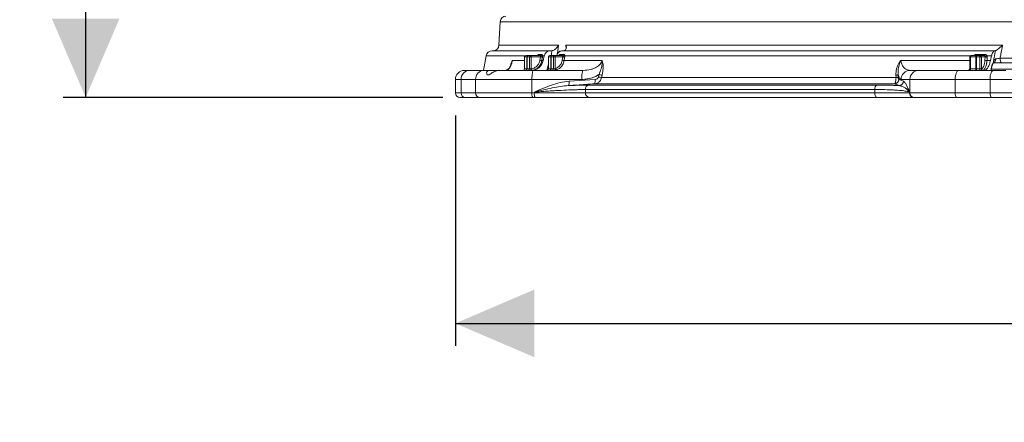
# Model space of a CAD drawing. Units: millimetres. Extents: x 1441 to 2920, y 696 to 2682.
# Drawn here: x 1441 to 2097, y 696 to 964 of the extents above; entities that cross this region are included whole.
import ezdxf

# ---------------------------------------------------------------- set-up
doc = ezdxf.new("R2010")
doc.units = ezdxf.units.MM
doc.header["$LTSCALE"] = 15
doc.layers.add('MAßLINIE_MAßZEICHNUNGEN', color=7, linetype='Continuous')
doc.styles.add('SLDTEXTSTYLE0', font='TXT', dxfattribs={"width": 0.7})
doc.dimstyles.new('SLDDIMSTYLE0', dxfattribs={"dimtxt": 79.375, "dimasz": 52.5, "dimexe": 0, "dimexo": 0.0625, "dimgap": 19.84375, "dimtad": 0, "dimdec": 0, "dimrnd": 1e-09, "dimzin": 12, "dimdsep": 46, "dimtxsty": 'SLDTEXTSTYLE0', "dimsah": 1, "dimcen": 0.09, "dimadec": 0, "dimazin": 3, "dimtfac": 1, "dimtdec": 0, "dimtofl": 0, "dimtmove": 0, "dimatfit": 3, "dimfxl": 0, "dimfrac": 2, "dimtolj": 1, "dimtzin": 12, "dimarcsym": 0})

# ---------------------------------------------------------------- blocks, each defined once
blk = doc.blocks.new('_D')
at = {"layer": 'MAßLINIE_MAßZEICHNUNGEN', "color": 7}
for p, q in [((1731.4, 900.67), (1731.4, 747.25)), ((2894.24, 900.67), (2894.24, 747.25)), ((1731.4, 762.25), (2110.01, 762.25)), ((2894.24, 762.25), (2450.49, 762.25))]:
    blk.add_line(p, q, dxfattribs=at)
for points in [[(1731.4, 762.25), (1783.9, 739.75), (1783.9, 784.75)], [(2894.24, 762.25), (2841.74, 784.75), (2841.74, 739.75)]]:
    blk.add_solid(points, dxfattribs=at)
at = {"layer": 'MAßLINIE_MAßZEICHNUNGEN', "color": 7, "char_height": 79.375, "attachment_point": 1, "style": 'SLDTEXTSTYLE0'}
for s, insert in [('%%c', (2110.01, 800.56)), ('1200', (2223.68, 800.56))]:
    blk.add_mtext(s, dxfattribs=dict(at, insert=insert))
blk = doc.blocks.new('_D_2')
at = {"layer": 'MAßLINIE_MAßZEICHNUNGEN', "color": 7}
for p, q in [((1867.82, 2362.67), (1470.38, 2362.67)), ((1485.38, 2362.67), (1485.38, 1958.71)), ((1485.38, 912.67), (1485.38, 1416.02)), ((1722.97, 912.67), (1470.38, 912.67))]:
    blk.add_line(p, q, dxfattribs=at)
for points in [[(1485.38, 2362.67), (1462.88, 2310.17), (1507.88, 2310.17)], [(1485.38, 912.67), (1507.88, 965.17), (1462.88, 965.17)]]:
    blk.add_solid(points, dxfattribs=at)
at = {"layer": 'MAßLINIE_MAßZEICHNUNGEN', "color": 7, "insert": (1442.88, 1416.02), "char_height": 79.375, "attachment_point": 1, "rotation": 90, "style": 'SLDTEXTSTYLE0'}
blk.add_mtext('2146 - 2395', dxfattribs=at)

msp = doc.modelspace()

# ---------------------------------------------------------------- linework, layer by layer
at = {"color": 7, "linetype": 'Continuous', "lineweight": 18}
for p, q in [((1761.19, 963.01), (1760.38, 947.46)), ((2312.82, 963.01), (1761.19, 963.01)), ((1755.84, 943.67), (1794.39, 943.67)), ((1760.38, 947.46), (1799.98, 947.46)), ((1794.89, 943.67), (1794.39, 943.67)), ((1799.98, 947.46), (1799.34, 941.88)), ((1802.26, 943.67), (2090.22, 943.67)), ((1804.95, 947.46), (2095.42, 947.46)), ((1805, 945.03), (1804.95, 947.46)), ((2090.43, 943.67), (2090.22, 943.67)), ((1751.9, 940.36), (1750.19, 930.67)), ((1777.66, 940.36), (1751.9, 940.36)), ((1769.22, 937.28), (1777.38, 937.28)), ((1777.38, 939.67), (1777.38, 931.67)), ((1777.38, 939.67), (1777.45, 939.67)), ((1778.92, 939.67), (1777.45, 939.67)), ((1777.45, 939.67), (1777.45, 931.67)), ((1778.38, 940.67), (1779.84, 940.67)), ((1778.92, 939.67), (1779.1, 939.67)), ((1778.92, 931.67), (1778.92, 939.67)), ((1780.67, 939.67), (1779.1, 939.67)), ((1779.1, 939.67), (1779.1, 931.67)), ((1779.84, 940.67), (1781.4, 940.67)), ((1780.67, 939.67), (1781.79, 939.67)), ((1780.67, 931.67), (1780.67, 939.67)), ((1781.4, 940.67), (1788.09, 940.67)), ((1781.79, 939.67), (1781.79, 931.7)), ((1787.97, 939.67), (1781.79, 939.67)), ((1786.84, 941.27), (1788.95, 941.27)), ((1787.61, 937.45), (1787.97, 939.67)), ((1788.91, 937.28), (1789.84, 937.28)), ((1790.54, 940.36), (1789.34, 940.36)), ((1790.54, 940.36), (1789.84, 937.28)), ((1793.3, 939.67), (1793.3, 931.67)), ((1793.38, 939.67), (1793.3, 939.67)), ((1794.84, 939.67), (1793.38, 939.67)), ((1793.38, 939.67), (1793.38, 931.67)), ((1794.3, 940.67), (1795.77, 940.67)), ((1794.84, 939.67), (1795.03, 939.67)), ((1794.84, 931.67), (1794.84, 939.67)), ((1796.6, 939.67), (1795.03, 939.67)), ((1795.03, 939.67), (1795.03, 931.67)), ((1795.77, 940.67), (1797.33, 940.67)), ((1796.6, 939.67), (1797.72, 939.67)), ((1796.6, 931.67), (1796.6, 939.67)), ((1797.33, 940.67), (1802.82, 940.67)), ((1797.72, 939.67), (1797.72, 931.9)), ((1802.82, 939.67), (1797.72, 939.67)), ((1801.17, 941.27), (1803.65, 941.27)), ((1802.46, 937.45), (1802.82, 939.67)), ((1803.74, 937.28), (1829.09, 937.28)), ((2073.89, 940.36), (1804.16, 940.36)), ((2027.79, 937.28), (2073.61, 937.28)), ((2073.61, 939.67), (2073.61, 931.67)), ((2073.61, 939.67), (2074.22, 939.67)), ((2077.76, 939.67), (2074.22, 939.67)), ((2074.22, 939.67), (2074.22, 931.67)), ((2074.61, 940.67), (2078.14, 940.67)), ((2077.76, 939.67), (2078.1, 939.67)), ((2077.76, 931.67), (2077.76, 939.67)), ((2080.41, 939.67), (2078.1, 939.67)), ((2078.1, 939.67), (2078.1, 931.67)), ((2078.14, 941.27), (2083.6, 941.27)), ((2078.14, 940.67), (2080.45, 940.67)), ((2080.41, 939.67), (2081.38, 939.67)), ((2080.41, 931.67), (2080.41, 939.67)), ((2080.45, 940.67), (2083.22, 940.67)), ((2081.38, 939.67), (2081.38, 931.7)), ((2083.94, 939.67), (2081.38, 939.67)), ((2083.79, 937.45), (2083.94, 939.67)), ((2085.11, 937.28), (2087.47, 937.28)), ((2088.18, 940.36), (2085.14, 940.36)), ((2088.18, 940.36), (2087.47, 937.28)), ((2093.86, 938.83), (2108.38, 938.83)), ((1737.4, 930.67), (1740.74, 930.67)), ((1740.74, 930.67), (1750.36, 930.67)), ((1750.36, 930.67), (1754.34, 930.67)), ((1760.93, 930.67), (1754.34, 930.67)), ((1760.93, 930.67), (1783.37, 930.67)), ((1777.38, 931.67), (1777.45, 931.67)), ((1777.45, 931.67), (1778.92, 931.67)), ((1778.92, 931.67), (1779.1, 931.67)), ((1779.1, 931.67), (1780.67, 931.67)), ((1780.67, 931.67), (1781.5, 931.67)), ((1783.37, 930.67), (1816.47, 930.67)), ((1791.75, 930.67), (1792.6, 930.83)), ((1792.33, 930.78), (1793.06, 934.02)), ((1793.3, 934.04), (1793.06, 934.02)), ((1793.3, 931.67), (1793.38, 931.67)), ((1793.38, 931.67), (1794.84, 931.67)), ((1794.84, 931.67), (1795.03, 931.67)), ((1795.03, 931.67), (1796.6, 931.67)), ((1796.6, 931.67), (1796.66, 931.67)), ((2033.91, 930.67), (2039.74, 930.67)), ((2039.74, 930.67), (2066.24, 930.67)), ((2066.24, 930.67), (2089.46, 930.67)), ((2073.61, 931.67), (2074.22, 931.67)), ((2074.22, 931.67), (2077.76, 931.67)), ((2077.76, 931.67), (2078.1, 931.67)), ((2078.1, 931.67), (2080.41, 931.67)), ((2080.41, 931.67), (2081.22, 931.67)), ((2081.22, 931.67), (2081.38, 931.7)), ((2087.6, 930.67), (2088.36, 934.02)), ((2087.86, 930.67), (2088.65, 934.1)), ((2087.96, 931.41), (2107.65, 931.41)), ((2089.46, 930.67), (2097.56, 930.67)), ((2108.57, 935.67), (2095.04, 935.67)), ((1731.4, 924.67), (1731.4, 915.67)), ((1735.2, 924.67), (1731.4, 924.67)), ((1735.2, 924.67), (1735.2, 915.67)), ((1744.82, 924.67), (1735.2, 924.67)), ((1744.82, 915.67), (1744.82, 924.67)), ((1782.33, 924.67), (1744.82, 924.67)), ((1752.56, 927.67), (1753.9, 927.67)), ((1782.33, 924.67), (1782.33, 915.67)), ((1815.43, 924.67), (1782.33, 924.67)), ((1807.01, 923.54), (1824.29, 924.71)), ((1826.62, 926.36), (1826.99, 927.97)), ((1829.01, 927.45), (1828.64, 925.84)), ((1828.64, 925.84), (2024.58, 925.84)), ((2024.58, 925.84), (2024.52, 927.45)), ((2025.96, 927.97), (2026.03, 926.36)), ((2026.44, 924.71), (2029.48, 923.54)), ((2033.83, 924.67), (2028, 924.67)), ((2063.94, 924.67), (2033.83, 924.67)), ((2033.83, 915.67), (2033.83, 924.67)), ((2087.17, 924.67), (2063.94, 924.67)), ((2063.94, 924.67), (2063.94, 915.67)), ((2134.98, 924.67), (2087.17, 924.67)), ((2087.17, 915.67), (2087.17, 924.67)), ((1817.91, 917.92), (1817.91, 915.67)), ((2010.39, 917.92), (1817.91, 917.92)), ((1820.24, 920.91), (2011.81, 920.91)), ((2023.62, 921.72), (1823.99, 921.72)), ((2010.39, 915.67), (2010.39, 917.92)), ((1731.4, 915.67), (1735.2, 915.67)), ((1737.97, 912.67), (1734.4, 912.67)), ((1735.2, 915.67), (1744.82, 915.67)), ((1747.59, 912.67), (1737.97, 912.67)), ((1744.82, 915.67), (1782.33, 915.67)), ((1782.85, 912.67), (1747.59, 912.67)), ((1782.33, 915.67), (1783.93, 915.67)), ((1784.45, 912.67), (1782.85, 912.67)), ((1783.93, 915.67), (1783.93, 916.24)), ((1783.93, 915.67), (1817.91, 915.67)), ((1820.47, 912.67), (1784.45, 912.67)), ((1817.91, 915.67), (2010.39, 915.67)), ((2011.95, 912.67), (1820.47, 912.67)), ((2010.39, 915.67), (2033.55, 915.67)), ((2036.51, 912.67), (2011.95, 912.67)), ((2033.55, 916.24), (2033.55, 915.67)), ((2033.55, 915.67), (2033.83, 915.67)), ((2033.83, 915.67), (2063.94, 915.67)), ((2036.79, 912.67), (2036.51, 912.67)), ((2065.09, 912.67), (2036.79, 912.67)), ((2063.94, 915.67), (2087.17, 915.67)), ((2088.31, 912.67), (2065.09, 912.67)), ((2087.17, 915.67), (2134.98, 915.67)), ((2133.26, 912.67), (2088.31, 912.67))]:
    msp.add_line(p, q, dxfattribs=at)
at = {"color": 7, "linetype": 'Continuous', "lineweight": 18, "flags": 128}
for points in [[(1781.4, 940.67), (1781.48, 940.65), (1781.55, 940.59), (1781.62, 940.5), (1781.68, 940.38), (1781.72, 940.23), (1781.76, 940.05), (1781.78, 939.86), (1781.79, 939.67)], [(1789.27, 939.5), (1788.95, 937.53), (1788.91, 937.28)], [(1797.33, 940.67), (1797.41, 940.65), (1797.48, 940.59), (1797.55, 940.5), (1797.6, 940.38), (1797.65, 940.23), (1797.69, 940.05), (1797.71, 939.86), (1797.72, 939.67)], [(1804.1, 939.5), (1803.78, 937.53), (1803.74, 937.28)], [(2074.61, 940.67), (2074.53, 940.65), (2074.46, 940.59), (2074.39, 940.5), (2074.34, 940.38), (2074.29, 940.23), (2074.25, 940.05), (2074.23, 939.86), (2074.22, 939.67)], [(2077.76, 940.67), (2077.82, 940.68), (2077.88, 940.71), (2077.93, 940.76), (2077.99, 940.83), (2078.03, 940.92), (2078.08, 941.02), (2078.11, 941.14), (2078.14, 941.27)], [(2078.14, 940.67), (2078.06, 940.65), (2077.99, 940.59), (2077.93, 940.5), (2077.87, 940.38), (2077.82, 940.23), (2077.79, 940.05), (2077.76, 939.86), (2077.76, 939.67)], [(2083.22, 940.67), (2083.28, 940.68), (2083.34, 940.71), (2083.39, 940.76), (2083.45, 940.83), (2083.49, 940.92), (2083.53, 941.02), (2083.57, 941.14), (2083.6, 941.27)], [(2085.26, 939.5), (2085.13, 937.53), (2085.11, 937.28)], [(2090.91, 938.33), (2090.85, 937.79), (2090.74, 937.29), (2090.58, 936.83), (2090.39, 936.43), (2090.15, 936.11), (2089.89, 935.87), (2089.61, 935.72), (2089.38, 935.67)], [(2093.86, 938.83), (2093.87, 938.22), (2093.93, 937.63), (2094.04, 937.09), (2094.18, 936.6), (2094.37, 936.21), (2094.58, 935.91), (2094.81, 935.73), (2095.04, 935.67)], [(1781.79, 931.7), (1781.81, 931.5), (1781.85, 931.31), (1781.9, 931.14), (1781.96, 930.99), (1782.02, 930.87), (1782.1, 930.77), (1782.17, 930.72), (1782.25, 930.7)], [(1783.37, 930.67), (1783.17, 930.55), (1782.98, 930.21), (1782.8, 929.66), (1782.64, 928.91), (1782.51, 928), (1782.41, 926.97), (1782.35, 925.84), (1782.33, 924.67)], [(1816.47, 930.67), (1816.27, 930.55), (1816.08, 930.21), (1815.9, 929.66), (1815.74, 928.91), (1815.61, 928), (1815.51, 926.97), (1815.45, 925.84), (1815.43, 924.67)], [(2066.24, 930.67), (2065.79, 930.55), (2065.36, 930.21), (2064.96, 929.66), (2064.61, 928.91), (2064.33, 928), (2064.12, 926.97), (2063.98, 925.84), (2063.94, 924.67)], [(2073.84, 930.67), (2073.92, 930.69), (2073.99, 930.75), (2074.05, 930.84), (2074.11, 930.96), (2074.16, 931.11), (2074.19, 931.29), (2074.22, 931.47), (2074.22, 931.67)], [(2077.37, 930.67), (2077.45, 930.69), (2077.52, 930.75), (2077.59, 930.84), (2077.64, 930.96), (2077.69, 931.11), (2077.73, 931.29), (2077.75, 931.47), (2077.76, 931.67)], [(2089.46, 930.67), (2089.01, 930.55), (2088.58, 930.21), (2088.19, 929.66), (2087.84, 928.91), (2087.55, 928), (2087.34, 926.97), (2087.21, 925.84), (2087.17, 924.67)], [(2010.39, 915.67), (2010.42, 915.08), (2010.5, 914.52), (2010.65, 914), (2010.84, 913.55), (2011.08, 913.18), (2011.35, 912.9), (2011.64, 912.73), (2011.95, 912.67)], [(2063.94, 915.67), (2063.96, 915.08), (2064.03, 914.52), (2064.13, 914), (2064.28, 913.55), (2064.45, 913.18), (2064.65, 912.9), (2064.86, 912.73), (2065.09, 912.67)], [(2087.17, 915.67), (2087.19, 915.08), (2087.25, 914.52), (2087.36, 914), (2087.5, 913.55), (2087.68, 913.18), (2087.87, 912.9), (2088.09, 912.73), (2088.31, 912.67)]]:
    msp.add_lwpolyline(points, dxfattribs=at)
at = {"color": 7, "linetype": 'Continuous', "lineweight": 18}
for centre, radius, start, end in [((1765.18, 962.8), 4, 92, 177), ((1755.84, 939.67), 4, 90, 170), ((1756.38, 947.67), 4, 270, 357), ((1778.38, 939.67), 1, 90, 180), ((1778.42, 939.71), 0.964, 92.35017, 182.18189), ((1779.88, 939.71), 0.964, 92.35588, 182.17617), ((1779.99, 939.78), 0.899, 99.908, 187.29303), ((1781.56, 939.78), 0.899, 99.90913, 187.28747), ((1785.97, 941.61), 0.939, 270.95558, 338.85845), ((1789.48, 946.57), 9.3, 258.35389, 266.44852), ((1789.85, 948.78), 9.3, 258.35402, 266.44855), ((1788.42, 941.63), 1.57, 257.33522, 305.95523), ((1788.07, 941.6), 0.935, 271.01842, 339.01241), ((1794.3, 939.67), 1, 90, 180), ((1794.34, 939.71), 0.964, 92.35017, 182.18189), ((1795.81, 939.71), 0.964, 92.35588, 182.17617), ((1795.92, 939.78), 0.899, 99.908, 187.29303), ((1797.49, 939.78), 0.899, 99.90913, 187.28747), ((1800.31, 941.58), 0.915, 271.40665, 339.90352), ((1804.43, 947.18), 9.92, 258.52742, 265.96839), ((1802.8, 941.58), 0.91, 271.48623, 340.0839), ((1804.8, 949.39), 9.92, 258.52737, 265.96861), ((1803.22, 941.75), 1.68, 259.70631, 304.06155), ((2074.61, 939.67), 1, 90, 180), ((2083.86, 939.92), 5.77, 172.52456, 182.47892), ((2086.17, 939.92), 5.77, 172.52456, 182.47892), ((2080.41, 939.71), 0.964, 357.82314, 87.6448), ((2084.97, 941.38), 4.1, 253.15301, 271.89506), ((2084.12, 942.12), 2.03, 263.88629, 299.98908), ((2085.12, 943.59), 4.1, 253.15301, 271.89539), ((1737.4, 924.67), 6, 90, 180), ((1740.98, 924.89), 5.79, 92.35572, 182.17631), ((1750.6, 924.89), 5.79, 92.35548, 182.17656), ((1776.38, 931.67), 1, 270, 0), ((1776.49, 931.63), 0.964, 272.35369, 2.17468), ((1777.95, 931.63), 0.964, 272.35748, 2.17457), ((1778.21, 931.56), 0.899, 279.90925, 7.28736), ((1779.78, 931.56), 0.899, 279.90981, 7.29122), ((1784.33, 931.42), 2.84, 175.00111, 195.33896), ((1792.3, 931.67), 1, 270, 0), ((1792.42, 931.63), 0.964, 272.35369, 2.17468), ((1793.88, 931.63), 0.964, 272.35748, 2.17457), ((1794.14, 931.56), 0.899, 279.90925, 7.28736), ((1795.7, 931.56), 0.899, 279.90981, 7.29122), ((1795.78, 931.53), 0.887, 283.19688, 8.84715), ((1798.94, 931.99), 1.22, 184.40273, 240.1231), ((2033.95, 924.72), 5.95, 90.44176, 180.43533), ((2039.79, 924.72), 5.95, 90.44221, 180.43488), ((2072.61, 931.67), 1, 270, 0), ((2072.33, 931.42), 5.77, 352.52689, 2.47828), ((2074.65, 931.42), 5.77, 352.52406, 2.48112), ((2082.12, 931.57), 0.907, 173.51736, 261.54554), ((2082.38, 931.7), 1, 180.15078, 267.62784), ((2090.64, 933.67), 2, 158.93014, 167.52257), ((2088.17, 936.11), 1.26, 331.85898, 15.34996), ((1819.25, 923.7), 5.14, 337.36906, 11.32067), ((1817.82, 888.11), 39.24, 74.00145, 77.04439), ((1818.19, 889.72), 39.25, 73.99777, 77.03911), ((2023.42, 924.73), 3.02, 273.73586, 359.56334), ((2024.36, 930.15), 2.71, 273.42095, 306.30321), ((2024.42, 928.54), 2.71, 273.40979, 306.28721), ((1801.99, 922.52), 5.13, 337.36414, 11.42292), ((1820.76, 918.1), 2.85, 100.337, 183.61939), ((2013.22, 918.4), 2.87, 119.24874, 189.6733), ((2026.46, 923.56), 3.02, 273.65879, 359.54984), ((1734.4, 915.67), 3, 180, 270), ((1738.09, 915.56), 2.89, 177.82248, 267.64548), ((1747.71, 915.56), 2.89, 177.82248, 267.64548), ((1787.04, 914.94), 4.77, 171.22041, 208.48175), ((1788.64, 914.94), 4.77, 171.22377, 208.47838), ((1820.71, 915.47), 2.81, 175.83273, 265.11487), ((2036.53, 915.65), 2.98, 179.56541, 269.5575), ((2036.81, 915.65), 2.98, 179.56483, 269.55808)]:
    msp.add_arc(centre, radius, start, end, dxfattribs=at)
for centre, major_axis, ratio, start_param, end_param in [((2242.63, -38.23), (238.06, 3443.01), 0.154821, 1.292298, 1.293227), ((2143.37, -38.23), (563.16, 3443.03), 0.062756, 1.291858, 1.294066)]:
    msp.add_ellipse(centre, major_axis=major_axis, ratio=ratio, start_param=start_param, end_param=end_param, dxfattribs=at)
for points, knots in [([(1794.39, 943.67), (1793.98, 943.63), (1793.16, 943.54), (1792.02, 942.87), (1791.12, 941.88), (1790.69, 940.97), (1790.56, 940.45), (1790.54, 940.36)], [0, 0, 0, 0, 0.23699, 0.47394, 0.712043, 0.953341, 1, 1, 1, 1]), ([(1795.56, 943.74), (1795.54, 943.73), (1795.31, 943.69), (1795.09, 943.68), (1794.89, 943.67)], [0, 0, 0, 0, 0.125345, 1, 1, 1, 1]), ([(1795.56, 943.74), (1795.86, 943.81), (1796.43, 943.96), (1797.45, 944.5), (1798.65, 945.42), (1799.49, 946.5), (1799.88, 947.24), (1799.98, 947.46), (1799.98, 947.46)], [0, 0, 0, 0, 0.138537, 0.275955, 0.508143, 0.858277, 0.99808, 1, 1, 1, 1]), ([(1798.93, 940.67), (1798.99, 941), (1799.14, 941.77), (1799.85, 942.74), (1800.88, 943.46), (1801.74, 943.66), (1802.2, 943.67), (1802.26, 943.67)], [0, 0, 0, 0, 0.197496, 0.457524, 0.714806, 0.968414, 1, 1, 1, 1]), ([(1804.95, 947.46), (1804.95, 947.46), (1805.03, 947.24), (1805.24, 946.5), (1805.28, 945.42), (1804.81, 944.5), (1804.19, 943.96), (1803.68, 943.81), (1803.42, 943.74)], [0, 0, 0, 0, 0.001921, 0.141725, 0.491862, 0.724043, 0.861466, 1, 1, 1, 1]), ([(2090.22, 943.67), (2090.04, 943.63), (2089.69, 943.54), (2089.13, 942.87), (2088.62, 941.88), (2088.32, 940.97), (2088.2, 940.45), (2088.18, 940.36)], [0, 0, 0, 0, 0.23699, 0.473939, 0.712045, 0.95334, 1, 1, 1, 1]), ([(2090.71, 943.74), (2090.86, 943.81), (2091.17, 943.96), (2091.98, 944.5), (2093.21, 945.42), (2094.44, 946.5), (2095.21, 947.24), (2095.42, 947.46), (2095.42, 947.46)], [0, 0, 0, 0, 0.1385337, 0.275957, 0.5081377, 0.8582748, 0.9980787, 1, 1, 1, 1]), ([(2095.42, 947.46), (2095.07, 945.49), (2094.54, 942.62), (2094.02, 939.74), (2093.86, 938.83)], [0, 0, 0, 0, 0.683676, 1, 1, 1, 1]), ([(1769.22, 937.28), (1769.21, 937.18), (1769.11, 936.29), (1768.71, 934.58), (1767.97, 933), (1767.17, 931.92), (1766.1, 930.94), (1765.23, 930.78), (1764.63, 930.67)], [0, 0, 0, 0, 0.020239, 0.171396, 0.375797, 0.519329, 0.665556, 1, 1, 1, 1]), ([(1768.24, 934.21), (1768.34, 934.62), (1768.62, 935.77), (1768.99, 936.72), (1769.22, 937.28), (1769.22, 937.28)], [0, 0, 0, 0, 0.356053, 0.994805, 1, 1, 1, 1]), ([(1769.22, 937.28), (1769.22, 937.28), (1769.02, 936.55), (1768.79, 935.8), (1768.56, 935.06)], [0, 0, 0, 0, 0.007835, 1, 1, 1, 1]), ([(1781.79, 931.7), (1782.5, 931.76), (1783.18, 931.95), (1784.16, 932.41), (1784.47, 932.59), (1785.06, 933.01), (1785.34, 933.24), (1785.86, 933.76), (1786.1, 934.04), (1786.54, 934.64), (1786.73, 934.96), (1787.07, 935.63), (1787.22, 935.98), (1787.45, 936.7), (1787.54, 937.07), (1787.61, 937.45)], [0, 0, 0, 0, 0.25, 0.25, 0.375, 0.375, 0.5, 0.5, 0.625, 0.625, 0.75, 0.75, 0.875, 0.875, 1, 1, 1, 1]), ([(1789.84, 937.28), (1789.56, 936.41), (1788.99, 934.66), (1787.2, 932.52), (1784.95, 931.1), (1783.16, 930.68), (1782.24, 930.67), (1782.14, 930.67)], [0, 0, 0, 0, 0.244699, 0.489504, 0.731609, 0.970194, 1, 1, 1, 1]), ([(1788.91, 937.28), (1788.72, 936.51), (1788.31, 934.87), (1786.81, 932.76), (1784.82, 931.32), (1783.2, 930.8), (1782.38, 930.71), (1782.25, 930.7)], [0, 0, 0, 0, 0.227772, 0.484998, 0.742261, 0.95981, 1, 1, 1, 1]), ([(1786.29, 940.74), (1786.3, 940.75), (1786.3, 940.75), (1786.23, 940.71), (1786.1, 940.66), (1786, 940.68), (1785.98, 940.68)], [0, 0, 0, 0, 0.131677, 0.483766, 0.88262, 1, 1, 1, 1]), ([(1786.14, 940.69), (1786.2, 940.79), (1786.35, 941.02), (1786.61, 941.22), (1786.76, 941.25), (1786.84, 941.27)], [0, 0, 0, 0, 0.253559, 0.619225, 1, 1, 1, 1]), ([(1787.97, 939.67), (1787.98, 939.71), (1788.03, 939.85), (1788.05, 940), (1788.08, 940.1)], [0, 0, 0, 0, 0.238303, 1, 1, 1, 1]), ([(1788.08, 940.1), (1788.09, 940.2), (1788.13, 940.4), (1788.17, 940.58), (1788.15, 940.65), (1788.12, 940.67), (1788.1, 940.67), (1788.09, 940.67)], [0, 0, 0, 0, 0.310019, 0.621462, 0.864712, 0.924125, 1, 1, 1, 1]), ([(1788.95, 941.27), (1788.97, 941.27), (1789.07, 941.26), (1789.2, 941.15), (1789.3, 940.85), (1789.33, 940.52), (1789.34, 940.36)], [0, 0, 0, 0, 0.084564, 0.408767, 0.714673, 1, 1, 1, 1]), ([(1789.34, 940.36), (1789.33, 940.15), (1789.33, 939.87), (1789.28, 939.57), (1789.27, 939.5)], [0, 0, 0, 0, 0.76177, 1, 1, 1, 1]), ([(1797.72, 931.9), (1798.32, 932.06), (1798.88, 932.32), (1799.67, 932.83), (1799.93, 933.03), (1800.41, 933.45), (1800.63, 933.67), (1801.05, 934.16), (1801.24, 934.42), (1801.59, 934.97), (1801.75, 935.26), (1802.16, 936.15), (1802.35, 936.79), (1802.46, 937.45)], [0, 0, 0, 0, 0.25, 0.25, 0.375, 0.375, 0.5, 0.5, 0.625, 0.625, 0.75, 0.75, 1, 1, 1, 1]), ([(1803.74, 937.28), (1803.67, 936.94), (1803.43, 935.73), (1802.49, 933.8), (1800.68, 931.86), (1799.11, 931.24), (1798.33, 930.93)], [0, 0, 0, 0, 0.113577, 0.408957, 0.704493, 1, 1, 1, 1]), ([(1800.56, 940.71), (1800.56, 940.71), (1800.57, 940.72), (1800.51, 940.68), (1800.39, 940.68), (1800.33, 940.68)], [0, 0, 0, 0, 0.137963, 0.575206, 1, 1, 1, 1]), ([(1800.37, 940.68), (1800.44, 940.78), (1800.6, 941.01), (1800.9, 941.22), (1801.08, 941.25), (1801.17, 941.27)], [0, 0, 0, 0, 0.25554, 0.620171, 1, 1, 1, 1]), ([(1802.92, 940.1), (1802.93, 940.2), (1802.95, 940.4), (1802.96, 940.58), (1802.91, 940.65), (1802.86, 940.67), (1802.84, 940.67), (1802.82, 940.67)], [0, 0, 0, 0, 0.308981, 0.617176, 0.852858, 0.915234, 1, 1, 1, 1]), ([(1802.82, 939.67), (1802.83, 939.71), (1802.88, 939.85), (1802.9, 940), (1802.92, 940.1)], [0, 0, 0, 0, 0.2435836, 1, 1, 1, 1]), ([(1803.65, 941.27), (1803.68, 941.27), (1803.8, 941.26), (1803.96, 941.15), (1804.1, 940.85), (1804.14, 940.52), (1804.16, 940.36)], [0, 0, 0, 0, 0.092977, 0.41182, 0.716323, 1, 1, 1, 1]), ([(1804.16, 940.36), (1804.15, 940.15), (1804.15, 939.87), (1804.11, 939.57), (1804.1, 939.5)], [0, 0, 0, 0, 0.757685, 1, 1, 1, 1]), ([(1816.47, 930.67), (1818.12, 930.78), (1820.48, 930.94), (1823.42, 931.92), (1825.64, 933), (1827.68, 934.58), (1828.78, 936.29), (1829.06, 937.18), (1829.09, 937.28)], [0, 0, 0, 0, 0.334443, 0.479413, 0.624207, 0.828606, 0.979761, 1, 1, 1, 1]), ([(1826.99, 927.97), (1827.48, 929.21), (1828.4, 931.54), (1829.02, 934.7), (1829.12, 936.54), (1829.09, 937.28), (1829.09, 937.28)], [0, 0, 0, 0, 0.403892, 0.75598, 0.998114, 1, 1, 1, 1]), ([(1829.09, 937.28), (1829.09, 937.28), (1829.28, 936.72), (1829.65, 935.08), (1829.73, 932.43), (1829.47, 929.7), (1829.16, 928.2), (1829.01, 927.45)], [0, 0, 0, 0, 0.001781, 0.220631, 0.571719, 0.785797, 1, 1, 1, 1]), ([(2024.52, 927.45), (2024.52, 928.2), (2024.52, 929.7), (2025.03, 932.43), (2026.07, 935.08), (2027.26, 936.72), (2027.78, 937.28), (2027.79, 937.28)], [0, 0, 0, 0, 0.214203, 0.428281, 0.779369, 0.998219, 1, 1, 1, 1]), ([(2027.79, 937.28), (2027.78, 937.28), (2027.47, 936.54), (2026.76, 934.7), (2025.93, 931.54), (2025.95, 929.21), (2025.96, 927.97)], [0, 0, 0, 0, 0.001886, 0.24402, 0.596108, 1, 1, 1, 1]), ([(2027.79, 937.28), (2027.8, 937.18), (2027.93, 936.29), (2028.47, 934.58), (2029.46, 933), (2030.54, 931.92), (2031.97, 930.94), (2033.11, 930.78), (2033.91, 930.67)], [0, 0, 0, 0, 0.020239, 0.171395, 0.375796, 0.519329, 0.665554, 1, 1, 1, 1]), ([(2076.67, 940.67), (2076.78, 940.77), (2077.04, 941.01), (2077.57, 941.22), (2077.95, 941.25), (2078.14, 941.27)], [0, 0, 0, 0, 0.270094, 0.627661, 1, 1, 1, 1]), ([(2081.38, 931.7), (2081.67, 931.84), (2082.27, 932.13), (2083.03, 933.51), (2083.57, 935.34), (2083.72, 936.78), (2083.79, 937.45)], [0, 0, 0, 0, 0.257391, 0.514778, 0.772126, 1, 1, 1, 1]), ([(2085.11, 937.28), (2085.08, 936.85), (2085.04, 936.42), (2084.95, 935.81), (2084.92, 935.61), (2084.85, 935.21), (2084.82, 935.01), (2084.69, 934.43), (2084.6, 934.07), (2084.39, 933.39), (2084.28, 933.06), (2084.03, 932.47), (2083.9, 932.2), (2083.62, 931.73), (2083.47, 931.52), (2083.16, 931.17), (2083, 931.03), (2082.67, 930.81), (2082.5, 930.74), (2082.34, 930.7)], [0, 0, 0, 0, 0.125, 0.125, 0.1875, 0.1875, 0.25, 0.25, 0.375, 0.375, 0.5, 0.5, 0.625, 0.625, 0.75, 0.75, 0.875, 0.875, 1, 1, 1, 1]), ([(2083.91, 940.1), (2083.87, 940.2), (2083.79, 940.4), (2083.6, 940.58), (2083.42, 940.65), (2083.3, 940.67), (2083.25, 940.67), (2083.22, 940.67)], [0, 0, 0, 0, 0.310031, 0.621463, 0.864728, 0.924117, 1, 1, 1, 1]), ([(2087.47, 937.28), (2087.24, 936.41), (2086.77, 934.66), (2085.73, 932.52), (2084.61, 931.1), (2083.81, 930.68), (2083.43, 930.67), (2083.39, 930.67)], [0, 0, 0, 0, 0.244699, 0.489503, 0.731608, 0.970196, 1, 1, 1, 1]), ([(2083.6, 941.27), (2083.65, 941.27), (2083.91, 941.26), (2084.35, 941.15), (2084.83, 940.85), (2085.04, 940.52), (2085.14, 940.36)], [0, 0, 0, 0, 0.084552, 0.408772, 0.714672, 1, 1, 1, 1]), ([(2083.94, 939.67), (2083.94, 939.71), (2083.96, 939.85), (2083.93, 940), (2083.91, 940.1)], [0, 0, 0, 0, 0.238315, 1, 1, 1, 1]), ([(2085.14, 940.36), (2085.2, 940.15), (2085.28, 939.87), (2085.26, 939.57), (2085.26, 939.5)], [0, 0, 0, 0, 0.7617676, 1, 1, 1, 1]), ([(2089.39, 936.45), (2089.5, 936.75), (2089.73, 937.34), (2090.18, 937.97), (2090.61, 938.26), (2090.84, 938.31), (2090.91, 938.33)], [0, 0, 0, 0, 0.3658974, 0.7114568, 0.9116287, 1, 1, 1, 1]), ([(2090.91, 938.33), (2091.18, 938.37), (2091.78, 938.47), (2092.83, 938.64), (2093.51, 938.77), (2093.86, 938.83)], [0, 0, 0, 0, 0.2973053, 0.6484077, 1, 1, 1, 1]), ([(1754.34, 930.67), (1754.16, 930.66), (1753.66, 930.65), (1752.94, 930.45), (1752.3, 929.99), (1751.95, 929.05), (1752.32, 928.21), (1752.56, 927.67)], [0, 0, 0, 0, 0.078292, 0.207794, 0.365646, 0.596019, 1, 1, 1, 1]), ([(1753.9, 927.67), (1754.69, 928.28), (1756.18, 929.43), (1758.66, 930.41), (1760.23, 930.67), (1760.9, 930.67), (1760.93, 930.67)], [0, 0, 0, 0, 0.38391, 0.728256, 0.988467, 1, 1, 1, 1]), ([(1768.56, 935.06), (1768.56, 935.06), (1768.44, 934.63), (1768.14, 933.93), (1767.64, 932.95), (1767.07, 932.16), (1766.47, 931.52), (1765.88, 931.06), (1765.34, 930.79), (1764.93, 930.67), (1764.71, 930.69), (1764.63, 930.7)], [0, 0, 0, 0, 0.001578, 0.097104, 0.197858, 0.312146, 0.432998, 0.571378, 0.72212, 0.893478, 1, 1, 1, 1]), ([(1793.06, 934.02), (1793.06, 934.02), (1793.13, 934.15), (1793.19, 934.31), (1793.29, 934.44), (1793.3, 934.46)], [0, 0, 0, 0, 0.027933, 0.849886, 1, 1, 1, 1]), ([(1793.3, 934.08), (1793.23, 934.06), (1793.15, 934.04), (1793.06, 934.02), (1793.06, 934.02)], [0, 0, 0, 0, 0.949821, 1, 1, 1, 1]), ([(1798.33, 930.93), (1798.09, 930.87), (1797.63, 930.76), (1796.89, 930.69), (1796.33, 930.67), (1796.07, 930.67), (1795.98, 930.67)], [0, 0, 0, 0, 0.303111, 0.598594, 0.878725, 1, 1, 1, 1]), ([(1796.66, 931.67), (1796.73, 931.67), (1796.81, 931.67), (1796.99, 931.68), (1797.08, 931.69), (1797.27, 931.72), (1797.37, 931.75), (1797.55, 931.81), (1797.63, 931.85), (1797.72, 931.9)], [0, 0, 0, 0, 0.25, 0.25, 0.5, 0.5, 0.75, 0.75, 1, 1, 1, 1]), ([(2088.36, 934.02), (2088.36, 934.02), (2088.41, 934.15), (2088.72, 935.03), (2089.08, 935.79), (2089.39, 936.45)], [0, 0, 0, 0, 0.004763, 0.14504, 1, 1, 1, 1]), ([(2088.74, 934.41), (2088.73, 934.36), (2088.72, 934.27), (2088.57, 934.15), (2088.46, 934.07), (2088.36, 934.02), (2088.36, 934.02)], [0, 0, 0, 0, 0.368786, 0.592851, 0.991643, 1, 1, 1, 1]), ([(2088.63, 934.11), (2088.64, 934.1), (2088.64, 934.08), (2088.46, 934.04), (2088.36, 934.02)], [0, 0, 0, 0, 0.4704633, 1, 1, 1, 1]), ([(2088.78, 934.39), (2088.88, 934.65), (2089.08, 935.14), (2089.27, 935.49), (2089.36, 935.65)], [0, 0, 0, 0, 0.516297, 1, 1, 1, 1]), ([(2089.28, 935.51), (2089.31, 935.56), (2089.39, 935.72), (2089.42, 935.73), (2089.43, 935.75)], [0, 0, 0, 0, 0.357686, 1, 1, 1, 1]), ([(2095.04, 935.67), (2094.58, 935.67), (2094.11, 935.67), (2093.38, 935.67), (2093.13, 935.67), (2092.63, 935.67), (2092.38, 935.67), (2091.89, 935.67), (2091.64, 935.67), (2091.15, 935.67), (2090.91, 935.67), (2090.2, 935.67), (2089.75, 935.67), (2089.33, 935.67)], [0, 0, 0, 0, 0.25, 0.25, 0.375, 0.375, 0.5, 0.5, 0.625, 0.625, 0.75, 0.75, 1, 1, 1, 1]), ([(1826.99, 927.97), (1826.26, 927.53), (1824.77, 926.64), (1822.07, 925.61), (1818.95, 924.83), (1816.61, 924.72), (1815.43, 924.67)], [0, 0, 0, 0, 0.210398, 0.424566, 0.708768, 1, 1, 1, 1]), ([(1828.64, 925.84), (1828.53, 925.42), (1828.29, 924.5), (1827.37, 923.22), (1825.93, 922.1), (1824.66, 921.85), (1823.99, 921.72)], [0, 0, 0, 0, 0.192811, 0.420184, 0.693981, 1, 1, 1, 1]), ([(1824.29, 924.71), (1824.62, 924.76), (1825.23, 924.85), (1825.96, 925.29), (1826.44, 925.81), (1826.56, 926.19), (1826.62, 926.36)], [0, 0, 0, 0, 0.329927, 0.609879, 0.826496, 1, 1, 1, 1]), ([(2023.62, 921.72), (2023.75, 921.84), (2024, 922.08), (2024.3, 923.14), (2024.5, 924.43), (2024.55, 925.36), (2024.58, 925.84)], [0, 0, 0, 0, 0.290912, 0.572118, 0.779066, 1, 1, 1, 1]), ([(2028, 924.67), (2027.79, 924.72), (2027.38, 924.82), (2026.83, 925.59), (2026.35, 926.64), (2026.09, 927.52), (2025.96, 927.97)], [0, 0, 0, 0, 0.284292, 0.575434, 0.785943, 1, 1, 1, 1]), ([(2026.03, 926.36), (2026.04, 926.16), (2026.06, 925.78), (2026.15, 925.26), (2026.27, 924.85), (2026.38, 924.76), (2026.44, 924.71)], [0, 0, 0, 0, 0.199462, 0.3977032, 0.6860654, 1, 1, 1, 1]), ([(1783.93, 916.24), (1783.94, 916.24), (1785.82, 917.08), (1789.59, 918.74), (1795.26, 920.93), (1801.04, 922.77), (1805.01, 923.28), (1807.01, 923.54)], [0, 0, 0, 0, 0.001764, 0.254105, 0.506751, 0.751636, 1, 1, 1, 1]), ([(1806.72, 920.55), (1804.92, 920.38), (1801.32, 920.04), (1795.74, 918.97), (1789.96, 917.7), (1785.96, 916.73), (1783.94, 916.24), (1783.93, 916.24)], [0, 0, 0, 0, 0.239878, 0.481554, 0.739286, 0.998146, 1, 1, 1, 1]), ([(1817.91, 917.92), (1816.36, 917.91), (1814.01, 917.89), (1810.13, 917.77), (1805.96, 917.61), (1801.32, 917.37), (1796.35, 917.09), (1792.38, 916.83), (1788.23, 916.55), (1785.37, 916.34), (1783.93, 916.24)], [0, 0, 0, 0, 0.195186, 0.29571, 0.396233, 0.591439, 0.691955, 0.792469, 0.895834, 1, 1, 1, 1]), ([(1823.99, 921.72), (1822.03, 921.59), (1816.27, 921.2), (1810.51, 920.81), (1806.72, 920.55)], [0, 0, 0, 0, 0.341284, 1, 1, 1, 1]), ([(1806.72, 920.55), (1807.35, 920.57), (1809.14, 920.65), (1811.91, 920.75), (1814.97, 920.84), (1817.79, 920.9), (1819.43, 920.91), (1820.24, 920.91)], [0, 0, 0, 0, 0.11774, 0.335147, 0.552551, 0.776276, 1, 1, 1, 1]), ([(2033.55, 916.24), (2033.26, 916.34), (2032.68, 916.55), (2030.94, 916.92), (2028.57, 917.23), (2025.61, 917.49), (2022.25, 917.69), (2018.33, 917.84), (2013.97, 917.91), (2011.58, 917.92), (2010.39, 917.92)], [0, 0, 0, 0, 0.1033646, 0.2075305, 0.4027404, 0.503253, 0.6037674, 0.7989549, 0.8994774, 1, 1, 1, 1]), ([(2011.81, 920.91), (2013.04, 920.91), (2015.51, 920.9), (2018.97, 920.85), (2022.23, 920.76), (2024.77, 920.65), (2026.17, 920.57), (2026.66, 920.55)], [0, 0, 0, 0, 0.217404, 0.434809, 0.658534, 0.88226, 1, 1, 1, 1]), ([(2026.66, 920.55), (2026.31, 920.68), (2025.3, 921.08), (2024.28, 921.47), (2023.62, 921.72)], [0, 0, 0, 0, 0.341285, 1, 1, 1, 1]), ([(2033.55, 916.24), (2033.55, 916.24), (2033.2, 916.73), (2032.35, 917.7), (2030.74, 918.97), (2028.84, 920.04), (2027.39, 920.38), (2026.66, 920.55)], [0, 0, 0, 0, 0.001854, 0.259597, 0.518447, 0.758506, 1, 1, 1, 1]), ([(2029.48, 923.54), (2029.83, 923.29), (2030.53, 922.78), (2031.55, 920.95), (2032.55, 918.74), (2033.22, 917.08), (2033.55, 916.24), (2033.55, 916.24)], [0, 0, 0, 0, 0.244211, 0.493251, 0.745472, 0.998236, 1, 1, 1, 1])]:
    msp.add_open_spline(points, degree=3, knots=knots, dxfattribs=at)
for points in [[(1802.76, 943.67), (1802.98, 943.67), (1803.2, 943.69), (1803.42, 943.74)], [(2090.71, 943.74), (2090.61, 943.69), (2090.52, 943.67), (2090.43, 943.67)], [(1781.5, 931.67), (1781.6, 931.67), (1781.69, 931.68), (1781.79, 931.7)]]:
    msp.add_open_spline(points, degree=3, dxfattribs=at)

# ---------------------------------------------------------------- dimensions: what is measured, and where the dimension line sits
at = {"layer": 'MAßLINIE_MAßZEICHNUNGEN', "color": 7}
dim = msp.add_linear_dim(base=(1485.38, 912.67), p1=(1882.82, 2362.67), p2=(1737.97, 912.67), angle=90, text='2146 - 2395', dimstyle='SLDDIMSTYLE0', dxfattribs=at)
dim.commit()
dim.dimension.update_dxf_attribs({"geometry": '_D_2', "text_midpoint": (1485.38, 1687.37), "dimtype": 160})
dim = msp.add_linear_dim(base=(2894.24, 762.25), p1=(1731.4, 915.67), p2=(2894.24, 915.67), text='%%c<>', dimstyle='SLDDIMSTYLE0', dxfattribs=at)
dim.commit()
dim.dimension.update_dxf_attribs({"geometry": '_D', "text_midpoint": (2280.25, 762.25), "dimtype": 160})

doc.saveas('drawing.dxf')
